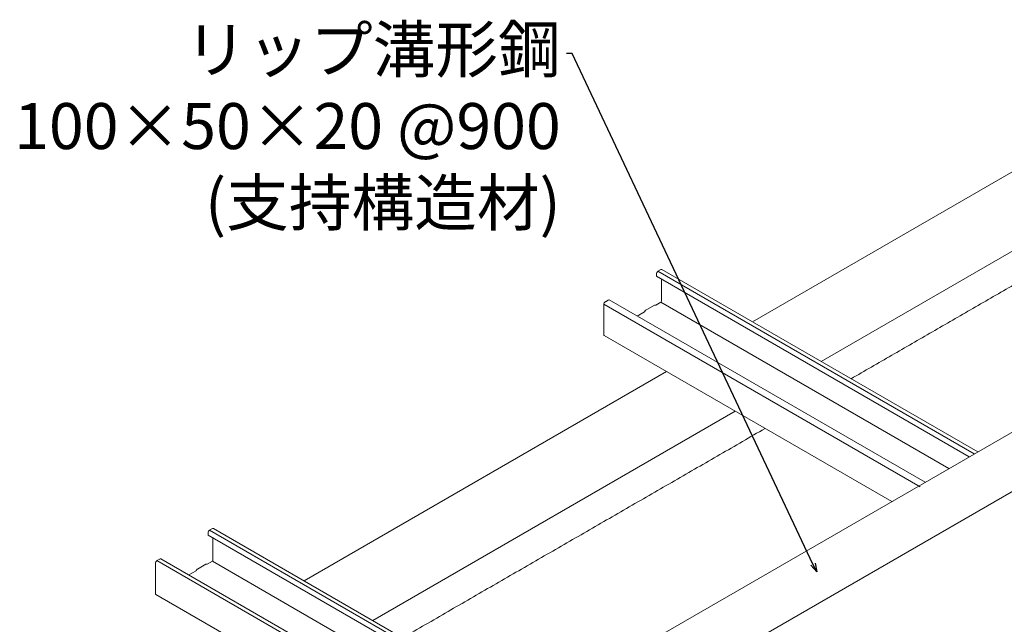
# Model space of a CAD drawing. Units: millimetres. Extents: x -4640 to 5402, y 7532 to 10228.
# Drawn here: x -1417 to -1246, y 9767 to 9873 of the extents above; entities that cross this region are included whole.
import ezdxf
from ezdxf import colors
from ezdxf.entities.mleader import LeaderData, LeaderLine
from ezdxf.math import Vec2, Vec3

# ---------------------------------------------------------------- set-up
doc = ezdxf.new("R2010")
doc.units = ezdxf.units.MM
doc.layers.get('0').update_dxf_attribs({"lineweight": 18})
for name, color, linetype, lineweight in [('天井材', 7, 'Continuous', 9), ('寸法', 4, 'Continuous', 9), ('製品', 7, 'Continuous', 9)]:
    doc.layers.add(name, color=color, linetype=linetype, lineweight=lineweight)
doc.styles.add('本文', font='txt', dxfattribs={"height": 2.35})

# ---------------------------------------------------------------- blocks, each defined once
blk = doc.blocks.new('_Open30')
at = {"color": 0, "linetype": 'ByBlock', "lineweight": -2}
for p, q in [((-1, 0.27), (0, 0)), ((0, 0), (-1, -0.27)), ((0, 0), (-1, 0))]:
    blk.add_line(p, q, dxfattribs=at)

msp = doc.modelspace()

# ---------------------------------------------------------------- linework, layer by layer
at = {"layer": '天井材'}
for p, q in [((-1289.92, 9820.06), (-1233.3, 9852.74)), ((-1367.99, 9774.98), (-1304.88, 9811.42))]:
    msp.add_line(p, q, dxfattribs=at)
at = {"layer": '天井材', "color": 7, "linetype": 'Continuous', "lineweight": 15}
for p, q in [((-1277.94, 9813.15), (-1221.33, 9845.83)), ((-1356.01, 9768.07), (-1292.91, 9804.51))]:
    msp.add_line(p, q, dxfattribs=at)
for points in [[(-1272.74, 9810.14), (-1216.13, 9842.83)], [(-1350.81, 9765.07), (-1287.7, 9801.5)]]:
    msp.add_open_spline(points, degree=1, dxfattribs=at)
at = {"layer": '製品', "color": 0, "linetype": 'Continuous'}
for p, q in [((-1305.69, 9765.64), (-1162.54, 9848.29)), ((-1153.69, 9843.06), (-1296.73, 9760.48))]:
    msp.add_line(p, q, dxfattribs=at)
at = {"layer": '製品', "color": 7, "linetype": 'Continuous'}
for p, q in [((-1305.87, 9829.14), (-1306.36, 9828.85)), ((-1306.62, 9828.4), (-1306.62, 9828)), ((-1305.77, 9827.5), (-1305.77, 9823.62)), ((-1315.03, 9823.85), (-1315.52, 9823.56)), ((-1305.87, 9823.45), (-1306.76, 9822.93)), ((-1315.79, 9823.11), (-1315.79, 9817.84)), ((-1308.72, 9821.8), (-1309.99, 9821.06)), ((-1308.52, 9822.07), (-1308.7, 9821.82)), ((-1306.99, 9822.96), (-1308.49, 9822.1)), ((-1306.79, 9822.93), (-1306.97, 9822.97)), ((-1383.94, 9784.07), (-1384.43, 9783.78)), ((-1384.69, 9783.32), (-1384.69, 9782.92)), ((-1383.84, 9782.43), (-1383.84, 9778.55)), ((-1393.1, 9778.77), (-1393.59, 9778.49)), ((-1393.85, 9778.03), (-1393.85, 9772.77)), ((-1385.06, 9777.89), (-1386.56, 9777.02)), ((-1384.85, 9777.85), (-1385.04, 9777.9)), ((-1383.94, 9778.37), (-1384.83, 9777.86)), ((-1386.79, 9776.73), (-1388.06, 9775.99)), ((-1386.58, 9777), (-1386.77, 9776.75))]:
    msp.add_line(p, q, dxfattribs=at)
at = {"layer": '製品', "linetype": 'Continuous'}
for p, q in [((-1306.36, 9828.85), (-1251.28, 9797.06)), ((-1250.68, 9797.41), (-1305.68, 9829.16)), ((-1306.62, 9828), (-1252.15, 9796.56)), ((-1259.84, 9792.12), (-1314.85, 9823.87)), ((-1255.72, 9794.5), (-1305.87, 9823.45)), ((-1315.79, 9823.11), (-1260.7, 9791.31)), ((-1315.71, 9817.67), (-1265.64, 9788.77)), ((-1328.75, 9752.33), (-1383.75, 9784.08)), ((-1384.69, 9782.92), (-1330.22, 9751.48)), ((-1384.43, 9783.78), (-1329.35, 9751.99)), ((-1337.91, 9747.04), (-1392.91, 9778.79)), ((-1393.59, 9778.49), (-1338.51, 9746.7)), ((-1333.79, 9749.42), (-1383.94, 9778.37)), ((-1393.78, 9772.6), (-1343.71, 9743.69))]:
    msp.add_line(p, q, dxfattribs=at)
at = {"layer": '製品', "color": 7, "linetype": 'Continuous'}
for centre, radius, start, end in [((-1306.05, 9828.37), 0.575, 122.6055, 177.3945), ((-1305.76, 9828.98), 0.188, 65.6929, 125.6176), ((-1315.21, 9823.08), 0.575, 122.6055, 177.3945), ((-1314.92, 9823.69), 0.188, 65.6929, 125.6176), ((-1305.99, 9823.63), 0.221, 302.6055, 357.3945), ((-1308.76, 9821.87), 0.0779, 301.3928, 325.1483), ((-1308.45, 9822.03), 0.0779, 121.3928, 145.1483), ((-1306.97, 9822.94), 0.0329, 80.7683, 123.3014), ((-1306.78, 9822.96), 0.0329, 260.7683, 303.3014), ((-1315.6, 9817.82), 0.185, 173.7012, 234.9867), ((-1383.83, 9783.91), 0.188, 65.6929, 125.6176), ((-1384.12, 9783.3), 0.575, 122.6055, 177.3945), ((-1392.99, 9778.62), 0.188, 65.6929, 125.6176), ((-1393.28, 9778.01), 0.575, 122.6055, 177.3945), ((-1385.04, 9777.86), 0.0329, 80.7683, 123.3014), ((-1384.85, 9777.89), 0.0329, 260.7683, 303.3014), ((-1384.06, 9778.56), 0.221, 302.6055, 357.3945), ((-1386.83, 9776.79), 0.0779, 301.3928, 325.1483), ((-1386.52, 9776.96), 0.0779, 121.3928, 145.1483), ((-1393.67, 9772.75), 0.185, 173.7012, 234.9867)]:
    msp.add_arc(centre, radius, start, end, dxfattribs=at)

# ---------------------------------------------------------------- leaders
at = {"layer": '寸法'}
ml = msp.add_multileader_mtext('Standard', dxfattribs=at)
ml.set_content('リップ溝形鋼\\P100×50×20 @900\\P(支持構造材)', color=256, style='本文')
ml.set_leader_properties()
ml.set_arrow_properties(name='OPEN30')
ml.build(insert=Vec2(0, 0))
ml.multileader.update_dxf_attribs({"dogleg_length": 1, "arrow_head_size": 1.5})
ctx = ml.context
ctx.base_point, ctx.char_height, ctx.arrow_head_size, ctx.landing_gap_size, ctx.plane_origin = Vec3(-1415.99, 9866.77), 8, 1.5, 1, Vec3(-1267.99, 9841.87)
ctx.text_align_type = 2
notes = []
notes.append((ctx, [(1, (1, 1, 0), (-1321.29, 9866.77), (-1, 0), 1, [(0, [(-1278.73, 9776.52)], 0, [])])]))
ctx.mtext.insert, ctx.mtext.alignment, ctx.mtext.flow_direction = Vec3(-1323.29, 9871.46), 3, 5
for ctx, leaders in notes:
    for number, flags, end, landing, length, lines in leaders:
        leader = LeaderData()
        leader.index, (leader.has_last_leader_line, leader.has_dogleg_vector, leader.attachment_direction) = number, flags
        leader.last_leader_point, leader.dogleg_vector, leader.dogleg_length = Vec3(end), Vec3(landing), length
        for number, points, colour, breaks in lines:
            line = LeaderLine()
            line.index, line.vertices, line.color, line.breaks = number, Vec3.list(points), colors.encode_raw_color(colour), breaks
            leader.lines.append(line)
        ctx.leaders.append(leader)

doc.saveas('drawing.dxf')
